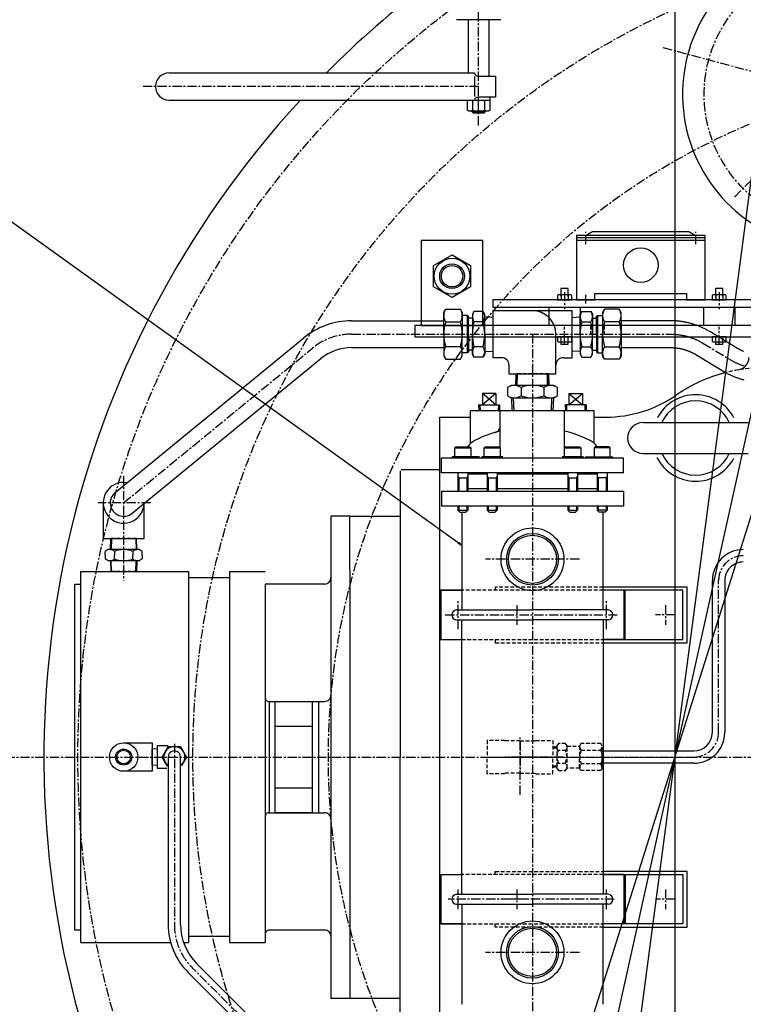
# Model space of a CAD drawing. Units: millimetres. Extents: x -10247 to 98, y 0 to 7172.
# Drawn here: x -3155 to -2570, y 4050 to 4847 of the extents above; entities that cross this region are included whole.
import ezdxf

# ---------------------------------------------------------------- set-up
doc = ezdxf.new("R2010")
doc.units = ezdxf.units.MM
for name, pattern in [('CENTER', [12, 7.5, -1.5, 1.5, -1.5]), ('DASHED', [4.5, 3, -1.5]), ('PHANTOM', [15, 7.5, -1.5, 1.5, -1.5, 1.5, -1.5])]:
    doc.linetypes.add(name, pattern=pattern)
doc.layers.add('VIEW0001', color=7, linetype='Continuous')
doc.layers.add('VIEW0002', color=7, linetype='Continuous')
doc.styles.get("Standard").update_dxf_attribs({"font": 'ROMANS', "bigfont": 'EXTFONT'})
doc.dimstyles.new('ISO-25', dxfattribs={"dimtxt": 2.5, "dimasz": 2.5, "dimexe": 1.25, "dimexo": 0.625, "dimtad": 1, "dimtxsty": 'Standard', "dimcen": 2.5, "dimadec": 0, "dimazin": 0, "dimtfac": 1, "dimtmove": 0, "dimatfit": 3, "dimfxl": 0, "dimarcsym": 0})

# ---------------------------------------------------------------- blocks, each defined once
blk = doc.blocks.new('SYM0014')
at = {"color": 7, "linetype": 'Continuous'}
for q in [(-1327.85, 953.72), (-2.85, 1.37), (-2.21, 2.26)]:
    blk.add_line((0, 0), q, dxfattribs=at)
blk = doc.blocks.new('*D45')
at = {"color": 7, "linetype": 'Continuous'}
for p, q in [((-2332.81, 5568), (-2917.19, 2932)), ((-2332.81, 5568), (-2334.02, 5565.08)), ((-2332.81, 5568), (-2332.94, 5564.84)), ((-2917.19, 2932), (-3109.59, 2064.15)), ((-2917.19, 2932), (-2917.06, 2935.16)), ((-2917.19, 2932), (-2915.98, 2934.92))]:
    blk.add_line(p, q, dxfattribs=at)
at = {"layer": 'Defpoints', "color": 0}
for p in [(-2332.81, 5568), (-2917.19, 2932)]:
    blk.add_point(p, dxfattribs=at)
at = {"color": 7, "insert": (-3129.12, 2068.48), "char_height": 80, "attachment_point": 7, "rotation": 77.5}
blk.add_mtext('\\W1;∅2700', dxfattribs=at)
blk = doc.blocks.new('_OPEN')
at = {"color": 0, "linetype": 'ByBlock', "lineweight": -2}
for p, q in [((-1, 0.166667), (0, 0)), ((-1, -0.166667), (0, 0)), ((0, 0), (-1, 0))]:
    blk.add_line(p, q, dxfattribs=at)
blk = doc.blocks.new('*D46')
at = {"color": 7, "linetype": 'Continuous'}
for p, q in [((-2181.46, 5656.73), (-3068.54, 2843.27)), ((-2181.46, 5656.73), (-2182.92, 5653.93)), ((-2181.46, 5656.73), (-2181.87, 5653.6)), ((-3068.54, 2843.27), (-3068.13, 2846.4)), ((-3068.54, 2843.27), (-3067.08, 2846.07)), ((-3068.54, 2843.27), (-3314.41, 2063.47))]:
    blk.add_line(p, q, dxfattribs=at)
at = {"layer": 'Defpoints', "color": 0}
for p in [(-2181.46, 5656.73), (-3068.54, 2843.27)]:
    blk.add_point(p, dxfattribs=at)
at = {"color": 7, "insert": (-3333.49, 2069.48), "char_height": 80, "attachment_point": 7, "rotation": 72.5}
blk.add_mtext('\\W1;∅2950', dxfattribs=at)
blk = doc.blocks.new('*D48')
at = {"color": 7, "linetype": 'Continuous'}
for p, q in [((-2454.66, 5543.84), (-2795.34, 2956.16)), ((-2454.66, 5543.84), (-2455.61, 5540.82)), ((-2454.66, 5543.84), (-2454.53, 5540.68)), ((-2795.34, 2956.16), (-2970.22, 1627.77)), ((-2795.34, 2956.16), (-2795.47, 2959.32)), ((-2795.34, 2956.16), (-2794.39, 2959.18))]:
    blk.add_line(p, q, dxfattribs=at)
at = {"layer": 'Defpoints', "color": 0}
for p in [(-2454.66, 5543.84), (-2795.34, 2956.16)]:
    blk.add_point(p, dxfattribs=at)
at = {"color": 7, "insert": (-2990.05, 1630.38), "char_height": 80, "attachment_point": 7, "rotation": 82.5}
blk.add_mtext('\\W1;P.C.D.2610', dxfattribs=at)

msp = doc.modelspace()

# ---------------------------------------------------------------- linework, layer by layer
at = {"layer": 'VIEW0002', "color": 7, "linetype": 'CENTER'}
for p, q in [((-2625, 5775), (-2625, 2725)), ((-2625, 5650), (-2625, 2850)), ((-2348.76, 4747.27), (-2635.56, 4824.12)), ((-2576.73, 4703), (-2562.59, 4717.15)), ((-4150, 4250), (-1100, 4250))]:
    msp.add_line(p, q, dxfattribs=at)
at = {"layer": 'VIEW0002', "color": 2, "linetype": 'CENTER'}
for p, q in [((-2783.5, 4761), (-2783.5, 4921)), ((-2783.5, 4792.39), (-3054.82, 4792.39))]:
    msp.add_line(p, q, dxfattribs=at)
at = {"layer": 'VIEW0002', "color": 2, "linetype": 'Continuous'}
for p, q in [((-2765.5, 4846.5), (-2801.5, 4846.5)), ((-2792, 4846.5), (-2792, 4803.39)), ((-2775, 4800.95), (-2775, 4846.5)), ((-3033.82, 4803.39), (-2786.87, 4803.39)), ((-2786.87, 4800.67), (-2786.87, 4784.24)), ((-2783.92, 4800.95), (-2769.81, 4800.95)), ((-2769.81, 4800.95), (-2769.81, 4783.84)), ((-3033.82, 4781.39), (-2786.87, 4781.39)), ((-2792.87, 4781.27), (-2792.87, 4773.43)), ((-2792.7, 4781.27), (-2792.87, 4781.27)), ((-2792.7, 4781.27), (-2774.3, 4781.27)), ((-2788.19, 4773.43), (-2788.19, 4781.27)), ((-2769.81, 4783.84), (-2783.92, 4783.84)), ((-2778.81, 4781.27), (-2778.81, 4773.43)), ((-2774.3, 4781.27), (-2774.3, 4783.84)), ((-2774.13, 4781.27), (-2774.3, 4781.27)), ((-2774.13, 4773.43), (-2774.13, 4781.27)), ((-2791.63, 4772.71), (-2792.87, 4773.43)), ((-2791.63, 4772.71), (-2775.37, 4772.71)), ((-2788.63, 4771.86), (-2788.63, 4772.71)), ((-2788.63, 4771.86), (-2778.37, 4771.86)), ((-2787.78, 4771), (-2788.63, 4771.86)), ((-2787.78, 4771), (-2787.78, 4772.71)), ((-2779.22, 4771), (-2779.22, 4772.71)), ((-2778.37, 4771.86), (-2779.22, 4771)), ((-2778.37, 4772.71), (-2778.37, 4771.86)), ((-2774.13, 4773.43), (-2775.37, 4772.71)), ((-2779.22, 4771), (-2787.78, 4771))]:
    msp.add_line(p, q, dxfattribs=at)
at = {"layer": 'VIEW0002', "color": 41, "linetype": 'CENTER'}
for p, q in [((-2696.9, 4665), (-2696.9, 4675)), ((-2608, 4665), (-2608, 4675)), ((-2714, 4626.2), (-2714, 4612.2)), ((-2696.9, 4617), (-2696.9, 4624)), ((-2589, 4626.2), (-2589, 4612.2)), ((-2714, 4584), (-2714, 4598)), ((-2589, 4584), (-2589, 4598)), ((-2740, 4592.08), (-2740, 3977.3)), ((-2702, 4410), (-2778, 4410)), ((-2752.5, 4373), (-2752.5, 4357)), ((-2632.5, 4373), (-2632.5, 4357)), ((-2624.5, 4365), (-2640.5, 4365)), ((-2750, 4219.53), (-2750, 4265.83)), ((-2750, 4262.33), (-2750, 4237.67)), ((-3029.5, 4260.58), (-3029.5, 4114.67)), ((-2780.86, 4250), (-2719.4, 4250)), ((-2737.67, 4250), (-2762.33, 4250)), ((-2715.15, 4250), (-2749.34, 4250)), ((-2800, 4127), (-2800, 4143)), ((-2752.5, 4143), (-2752.5, 4127)), ((-2680, 4127), (-2680, 4143)), ((-2680, 4127), (-2680, 4143)), ((-2632.5, 4143), (-2632.5, 4127)), ((-2673.93, 4135), (-2808, 4135)), ((-2744.5, 4135), (-2760.5, 4135)), ((-2624.5, 4135), (-2640.5, 4135)), ((-2702, 4092), (-2778, 4092))]:
    msp.add_line(p, q, dxfattribs=at)
at = {"layer": 'VIEW0002', "color": 41, "linetype": 'Continuous'}
for p, q in [((-2716.83, 4623.54), (-2716.83, 4620)), ((-2711.17, 4623.54), (-2711.17, 4620)), ((-2591.83, 4623.54), (-2591.83, 4620)), ((-2586.17, 4623.54), (-2586.17, 4620)), ((-2792.72, 4607.08), (-2792.71, 4577.09)), ((-2788.59, 4605.08), (-2791.72, 4605.08)), ((-2708, 4573.08), (-2708, 4611.08)), ((-2691.41, 4605.08), (-2688.28, 4605.08)), ((-2687.28, 4607.08), (-2687.27, 4577.09)), ((-2779.89, 4602.18), (-2787.3, 4602.18)), ((-2700.11, 4602.18), (-2692.7, 4602.18)), ((-2716.83, 4586.46), (-2716.83, 4590)), ((-2711.17, 4586.46), (-2711.17, 4590)), ((-2591.83, 4586.46), (-2591.83, 4590)), ((-2586.17, 4586.46), (-2586.17, 4590)), ((-2779.89, 4581.98), (-2787.3, 4581.98)), ((-2700.11, 4581.98), (-2692.7, 4581.98)), ((-2788.59, 4579.1), (-2791.72, 4579.1)), ((-2765, 4573.08), (-2772, 4573.08)), ((-2715, 4573.08), (-2708, 4573.08)), ((-2691.41, 4579.1), (-2688.28, 4579.1)), ((-2753.52, 4550.61), (-2753.22, 4560.08)), ((-2752.3, 4550.61), (-2752.06, 4560.08)), ((-2727.7, 4550.61), (-2727.94, 4560.08)), ((-2726.48, 4550.61), (-2726.78, 4560.08)), ((-2749.24, 4548.89), (-2749.24, 4542.33)), ((-2730.76, 4548.89), (-2730.76, 4542.33)), ((-2769.5, 4544), (-2780.5, 4544)), ((-2780.5, 4544), (-2780.5, 4535)), ((-2769.5, 4535), (-2780.5, 4544)), ((-2769.5, 4544), (-2780.5, 4535)), ((-2769.5, 4544), (-2769.5, 4535)), ((-2756.96, 4540.58), (-2756.63, 4530)), ((-2755.45, 4540.61), (-2755.15, 4530)), ((-2724.56, 4540.61), (-2724.85, 4530)), ((-2723.05, 4540.58), (-2723.38, 4530)), ((-2710.5, 4544), (-2699.5, 4544)), ((-2710.5, 4544), (-2710.5, 4535)), ((-2710.5, 4535), (-2699.5, 4544)), ((-2710.5, 4544), (-2699.5, 4535)), ((-2699.5, 4544), (-2699.5, 4535)), ((-2783.49, 4535), (-2783.33, 4530)), ((-2783.49, 4535), (-2766.51, 4535)), ((-2782.49, 4535), (-2782.33, 4530)), ((-2767.51, 4535), (-2767.67, 4530)), ((-2766.51, 4535), (-2766.67, 4530)), ((-2713.49, 4535), (-2713.33, 4530)), ((-2696.51, 4535), (-2713.49, 4535)), ((-2712.49, 4535), (-2712.33, 4530)), ((-2704.24, 4539.5), (-2704.99, 4539.5)), ((-2697.51, 4535), (-2697.67, 4530)), ((-2696.51, 4535), (-2696.67, 4530)), ((-2815, 3976), (-2815, 4525)), ((-2690, 4530), (-2790, 4530)), ((-2790, 4503.78), (-2790, 4530)), ((-2766, 4517.53), (-2766, 4530)), ((-2766, 4500.2), (-2766, 4530)), ((-2714, 4500.2), (-2714, 4530)), ((-2690, 4503.78), (-2690, 4530)), ((-2650.59, 4520.6), (-2565.59, 4520.6)), ((-2802.79, 4500.2), (-2801.99, 4501)), ((-2801.99, 4501), (-2790.59, 4501)), ((-2790.59, 4501), (-2789.79, 4500.2)), ((-2779, 4500.2), (-2778.2, 4501)), ((-2778.2, 4501), (-2766.8, 4501)), ((-2766.8, 4501), (-2766, 4500.2)), ((-2714, 4500.2), (-2713.2, 4501)), ((-2713.2, 4501), (-2701.8, 4501)), ((-2701.8, 4501), (-2701, 4500.2)), ((-2689.41, 4501), (-2690.21, 4500.2)), ((-2678.01, 4501), (-2689.41, 4501)), ((-2677.21, 4500.2), (-2678.01, 4501)), ((-2782.69, 4493), (-2804.79, 4493)), ((-2804.79, 4493), (-2804.79, 4492)), ((-2802.79, 4500.2), (-2789.79, 4500.2)), ((-2802.79, 4493), (-2802.79, 4500.2)), ((-2789.79, 4500.2), (-2789.79, 4493)), ((-2764, 4493), (-2781, 4493)), ((-2781, 4493), (-2781, 4492)), ((-2779, 4493), (-2779, 4500.2)), ((-2779, 4500.2), (-2766, 4500.2)), ((-2766, 4500.2), (-2766, 4493)), ((-2699, 4493), (-2716, 4493)), ((-2714, 4493), (-2714, 4500.2)), ((-2714, 4500.2), (-2701, 4500.2)), ((-2701, 4500.2), (-2701, 4493)), ((-2699, 4493), (-2699, 4492)), ((-2697.31, 4493), (-2675.21, 4493)), ((-2690.21, 4500.2), (-2690.21, 4493)), ((-2677.21, 4500.2), (-2690.21, 4500.2)), ((-2677.21, 4493), (-2677.21, 4500.2)), ((-2675.21, 4493), (-2675.21, 4492)), ((-2650.59, 4495.6), (-2565.59, 4495.6)), ((-2813.5, 4492), (-2666.5, 4492)), ((-2813.5, 4480), (-2813.5, 4492)), ((-2666.5, 4480), (-2666.5, 4492)), ((-2847, 4481.5), (-2847, 4250)), ((-2846, 4482.5), (-2815, 4482.5)), ((-2666.5, 4480), (-2813.5, 4480)), ((-2800.29, 4480), (-2800.29, 4465)), ((-2800.29, 4477.6), (-2799.49, 4476)), ((-2792.29, 4477.6), (-2793.09, 4476)), ((-2792.29, 4480), (-2792.29, 4465)), ((-2792.29, 4479), (-2776.5, 4479)), ((-2776.5, 4480), (-2776.5, 4465)), ((-2776.5, 4477.6), (-2775.7, 4476)), ((-2768.5, 4477.6), (-2769.3, 4476)), ((-2768.5, 4480), (-2768.5, 4465)), ((-2768.5, 4479), (-2711.5, 4479)), ((-2711.5, 4480), (-2711.5, 4465)), ((-2711.5, 4477.6), (-2710.7, 4476)), ((-2703.5, 4477.6), (-2704.3, 4476)), ((-2703.5, 4480), (-2703.5, 4465)), ((-2703.5, 4479), (-2687.71, 4479)), ((-2687.71, 4480), (-2687.71, 4465)), ((-2687.71, 4477.6), (-2686.91, 4476)), ((-2679.71, 4477.6), (-2680.51, 4476)), ((-2679.71, 4480), (-2679.71, 4465)), ((-2800.29, 4476), (-2792.29, 4476)), ((-2799.49, 4476), (-2799.49, 4465)), ((-2793.09, 4476), (-2793.09, 4465)), ((-2776.5, 4476), (-2768.5, 4476)), ((-2775.7, 4476), (-2775.7, 4465)), ((-2769.3, 4476), (-2769.3, 4465)), ((-2711.5, 4476), (-2703.5, 4476)), ((-2710.7, 4476), (-2710.7, 4465)), ((-2704.3, 4476), (-2704.3, 4465)), ((-2679.71, 4476), (-2687.71, 4476)), ((-2686.91, 4476), (-2686.91, 4465)), ((-2680.51, 4476), (-2680.51, 4465)), ((-2813.5, 4465), (-2666.5, 4465)), ((-2813.5, 4465), (-2813.5, 4453)), ((-2776.5, 4467), (-2792.29, 4467)), ((-2711.5, 4467), (-2768.5, 4467)), ((-2687.71, 4467), (-2703.5, 4467)), ((-2666.5, 4465), (-2666.5, 4453)), ((-2666.5, 4453), (-2813.5, 4453)), ((-2800.29, 4453), (-2800.29, 4449.6)), ((-2799.49, 4453), (-2799.49, 4448.8)), ((-2793.09, 4453), (-2793.09, 4448.8)), ((-2792.29, 4453), (-2792.29, 4449.6)), ((-2776.5, 4453), (-2776.5, 4449.6)), ((-2775.7, 4453), (-2775.7, 4448.8)), ((-2769.3, 4453), (-2769.3, 4448.8)), ((-2768.5, 4453), (-2768.5, 4449.6)), ((-2711.5, 4453), (-2711.5, 4449.6)), ((-2710.7, 4453), (-2710.7, 4448.8)), ((-2704.3, 4453), (-2704.3, 4448.8)), ((-2703.5, 4453), (-2703.5, 4449.6)), ((-2687.71, 4453), (-2687.71, 4449.6)), ((-2686.91, 4453), (-2686.91, 4448.8)), ((-2680.51, 4453), (-2680.51, 4448.8)), ((-2679.71, 4453), (-2679.71, 4449.6)), ((-2887.5, 4445), (-2900.45, 4445)), ((-2800.29, 4449.6), (-2792.29, 4449.6)), ((-2800.29, 4449.6), (-2798.69, 4448)), ((-2798.69, 4448), (-2793.89, 4448)), ((-2797.15, 4448), (-2797.15, 4369)), ((-2792.29, 4449.6), (-2793.89, 4448)), ((-2776.5, 4449.6), (-2774.9, 4448)), ((-2776.5, 4449.6), (-2768.5, 4449.6)), ((-2774.9, 4448), (-2770.1, 4448)), ((-2768.5, 4449.6), (-2770.1, 4448)), ((-2711.5, 4449.6), (-2709.9, 4448)), ((-2711.5, 4449.6), (-2703.5, 4449.6)), ((-2709.9, 4448), (-2705.1, 4448)), ((-2703.5, 4449.6), (-2705.1, 4448)), ((-2687.71, 4449.6), (-2686.11, 4448)), ((-2679.71, 4449.6), (-2687.71, 4449.6)), ((-2681.31, 4448), (-2686.11, 4448)), ((-2682.85, 4369), (-2682.85, 4448)), ((-2679.71, 4449.6), (-2681.31, 4448)), ((-3081.24, 4417.84), (-3080.96, 4426.68)), ((-3059.73, 4417.84), (-3060.01, 4426.68)), ((-3085.5, 4413.34), (-3085.5, 4416.37)), ((-3085.5, 4413.34), (-3085.5, 4410.31)), ((-3077.99, 4416.37), (-3077.99, 4413.34)), ((-3077.99, 4410.31), (-3077.99, 4413.34)), ((-3062.98, 4416.37), (-3062.98, 4413.34)), ((-3062.98, 4410.31), (-3062.98, 4413.34)), ((-3081.24, 4408.84), (-3080.96, 4400)), ((-3059.73, 4408.84), (-3060.01, 4400)), ((-3104.99, 4400), (-3017.99, 4400)), ((-3104.99, 4100), (-3104.99, 4400)), ((-3017.99, 4400), (-3017.99, 4100)), ((-2984.99, 4400), (-2984.99, 4100)), ((-2984.99, 4400), (-2955.98, 4400)), ((-2887.5, 4401.36), (-2887.5, 4055)), ((-2984.99, 4395), (-3017.99, 4395)), ((-2955.98, 4390), (-2955.98, 4250)), ((-2908, 4390), (-2955.98, 4390)), ((-2814, 4385), (-2797.15, 4385)), ((-2814, 4385), (-2814, 4345)), ((-2666, 4385), (-2682.85, 4385)), ((-2666, 4385), (-2666, 4345)), ((-2665, 4345), (-2665, 4385)), ((-2801.15, 4369), (-2740, 4369)), ((-2678.85, 4369), (-2740, 4369)), ((-2801.15, 4361), (-2740, 4361)), ((-2797.15, 4139), (-2797.15, 4361)), ((-2678.85, 4361), (-2740, 4361)), ((-2682.85, 4361), (-2682.85, 4139)), ((-2814, 4345), (-2797.15, 4345)), ((-2666, 4345), (-2682.85, 4345)), ((-2952.98, 4295), (-2908, 4295)), ((-2952.98, 4295), (-2952.98, 4205)), ((-2912.98, 4295), (-2912.98, 4205)), ((-2947.98, 4275), (-2917.98, 4275)), ((-2955.98, 4250), (-2955.98, 4100)), ((-2903, 4250), (-2903, 4055)), ((-2847, 4018.5), (-2847, 4250)), ((-2947.98, 4225), (-2917.98, 4225)), ((-2952.98, 4205), (-2907.99, 4205)), ((-2814, 4155), (-2797.15, 4155)), ((-2814, 4155), (-2814, 4115)), ((-2666, 4155), (-2682.85, 4155)), ((-2666, 4155), (-2666, 4115)), ((-2665, 4155), (-2665, 4115)), ((-2801.15, 4139), (-2740, 4139)), ((-2678.85, 4139), (-2740, 4139)), ((-2801.15, 4131), (-2740, 4131)), ((-2797.15, 4131), (-2797.15, 4050)), ((-2678.85, 4131), (-2740, 4131)), ((-2682.85, 4050), (-2682.85, 4131)), ((-2908, 4110), (-2952.98, 4110)), ((-2814, 4115), (-2797.15, 4115)), ((-2666, 4115), (-2682.85, 4115)), ((-3017.99, 4105), (-2984.99, 4105)), ((-2984.99, 4100), (-2955.98, 4100)), ((-2903, 4055), (-2888, 4055)), ((-2887.5, 4055), (-2847, 4055))]:
    msp.add_line(p, q, dxfattribs=at)
at = {"layer": 'VIEW0002', "color": 41, "linetype": 'DASHED'}
for p, q in [((-2726.78, 4560.08), (-2753.22, 4560.08)), ((-2723.38, 4530), (-2756.63, 4530)), ((-3060.01, 4426.68), (-3080.97, 4426.68)), ((-3060.01, 4400), (-3080.97, 4400)), ((-2720.15, 4257.25), (-2723.5, 4257.25)), ((-2712.95, 4255.3), (-2719.35, 4255.3)), ((-2700.54, 4255.49), (-2684.71, 4255.49)), ((-2720.15, 4242.75), (-2723.5, 4242.75)), ((-2712.95, 4244.7), (-2719.34, 4244.7)), ((-2684.71, 4244.52), (-2700.54, 4244.52))]:
    msp.add_line(p, q, dxfattribs=at)
at = {"layer": 'VIEW0002', "color": 41, "linetype": 'Continuous'}
for points in [[(-2830, 4668), (-2830, 4599), (-2780, 4599), (-2780, 4668), (-2830, 4668)], [(-2600.45, 4670), (-2600.45, 4672), (-2704.45, 4672), (-2704.45, 4670)], [(-2600.45, 4668), (-2600.45, 4670), (-2704.45, 4670), (-2704.45, 4668)], [(-2600.45, 4620), (-2600.45, 4668), (-2704.45, 4668), (-2704.45, 4620), (-2689.45, 4620), (-2689.45, 4625), (-2615.45, 4625), (-2615.45, 4620), (-2600.45, 4620)], [(-2608.45, 4672), (-2613.45, 4675), (-2691.45, 4675), (-2696.45, 4672)], [(-2820, 4647.66), (-2805, 4656.32), (-2790, 4647.66), (-2790, 4630.34), (-2805, 4621.68), (-2820, 4630.34), (-2820, 4647.66)], [(-2711, 4622.5), (-2711, 4629), (-2717, 4629), (-2717, 4622.5)], [(-2586, 4622.5), (-2586, 4629), (-2592, 4629), (-2592, 4622.5)], [(-2371.5, 4614), (-2371.5, 4620), (-2772, 4620), (-2772, 4614), (-2371.5, 4614)], [(-2719.75, 4620), (-2708.25, 4620), (-2708.25, 4623.51), (-2709.1, 4624), (-2718.9, 4624), (-2719.75, 4623.51), (-2719.75, 4620)], [(-2594.75, 4620), (-2583.25, 4620), (-2583.25, 4623.51), (-2584.1, 4624), (-2593.9, 4624), (-2594.75, 4623.51), (-2594.75, 4620)], [(-2811.72, 4592.08), (-2811.72, 4609.58), (-2810.15, 4612.29), (-2798.28, 4612.29), (-2796.72, 4609.58), (-2796.72, 4592.08)], [(-2701.5, 4599), (-2726.5, 4599), (-2726.5, 4614), (-2701.5, 4614), (-2701.5, 4599)], [(-2668.28, 4592.08), (-2668.28, 4609.58), (-2669.85, 4612.29), (-2681.72, 4612.29), (-2683.28, 4609.58), (-2683.28, 4592.08)], [(-2576.5, 4599), (-2601.5, 4599), (-2601.5, 4614), (-2576.5, 4614), (-2576.5, 4599)], [(-2791.72, 4592.08), (-2791.72, 4606.08), (-2791.72, 4606.13), (-2791.72, 4606.16), (-2791.73, 4606.19), (-2791.73, 4606.22), (-2791.73, 4606.25), (-2791.74, 4606.28), (-2791.75, 4606.31), (-2791.75, 4606.34), (-2791.76, 4606.37), (-2791.77, 4606.4), (-2791.78, 4606.43), (-2791.79, 4606.46), (-2791.81, 4606.49), (-2791.82, 4606.52), (-2791.84, 4606.55), (-2791.85, 4606.57), (-2791.87, 4606.6), (-2791.89, 4606.63), (-2791.9, 4606.66), (-2791.92, 4606.68), (-2791.94, 4606.71), (-2791.97, 4606.73), (-2791.99, 4606.76), (-2792.01, 4606.78), (-2792.03, 4606.81), (-2792.06, 4606.83), (-2792.08, 4606.85), (-2792.11, 4606.87), (-2792.14, 4606.89), (-2792.16, 4606.91), (-2792.19, 4606.93), (-2792.22, 4606.94), (-2792.25, 4606.96), (-2792.28, 4606.97), (-2792.31, 4606.99), (-2792.34, 4607), (-2792.37, 4607.01), (-2792.39, 4607.02), (-2792.42, 4607.03), (-2792.45, 4607.04), (-2792.48, 4607.05), (-2792.51, 4607.06), (-2792.54, 4607.06), (-2792.57, 4607.07), (-2792.6, 4607.07), (-2792.63, 4607.07), (-2792.66, 4607.07), (-2792.69, 4607.08), (-2792.72, 4607.08), (-2796.72, 4607.08), (-2796.72, 4592.08)], [(-2778.59, 4592.08), (-2778.59, 4608.31), (-2779.89, 4610.56), (-2787.3, 4610.56), (-2788.59, 4608.31), (-2788.59, 4592.08)], [(-2772, 4605.68), (-2778.59, 4606.03)], [(-2708, 4611.08), (-2772, 4611.08), (-2772, 4573.08)], [(-2708, 4605.68), (-2701.41, 4606.03)], [(-2701.41, 4592.08), (-2701.41, 4608.31), (-2700.11, 4610.56), (-2692.7, 4610.56), (-2691.41, 4608.31), (-2691.41, 4592.08)], [(-2688.28, 4592.08), (-2688.28, 4606.08), (-2688.28, 4606.13), (-2688.28, 4606.16), (-2688.28, 4606.19), (-2688.27, 4606.22), (-2688.27, 4606.25), (-2688.26, 4606.28), (-2688.26, 4606.31), (-2688.25, 4606.34), (-2688.24, 4606.37), (-2688.23, 4606.4), (-2688.22, 4606.43), (-2688.21, 4606.46), (-2688.19, 4606.49), (-2688.18, 4606.52), (-2688.17, 4606.55), (-2688.15, 4606.57), (-2688.13, 4606.6), (-2688.12, 4606.63), (-2688.1, 4606.66), (-2688.08, 4606.68), (-2688.06, 4606.71), (-2688.04, 4606.73), (-2688.01, 4606.76), (-2687.99, 4606.78), (-2687.97, 4606.81), (-2687.94, 4606.83), (-2687.92, 4606.85), (-2687.89, 4606.87), (-2687.86, 4606.89), (-2687.84, 4606.91), (-2687.81, 4606.93), (-2687.78, 4606.94), (-2687.75, 4606.96), (-2687.72, 4606.97), (-2687.7, 4606.99), (-2687.67, 4607), (-2687.64, 4607.01), (-2687.61, 4607.02), (-2687.58, 4607.03), (-2687.55, 4607.04), (-2687.52, 4607.05), (-2687.49, 4607.06), (-2687.46, 4607.06), (-2687.43, 4607.07), (-2687.4, 4607.07), (-2687.37, 4607.07), (-2687.34, 4607.07), (-2687.31, 4607.08), (-2687.28, 4607.08), (-2683.28, 4607.08), (-2683.28, 4592.08)], [(-2886.23, 4602.92), (-2811.77, 4602.92)], [(-2055, 4590), (-2055, 4599), (-2835, 4599), (-2835, 4590), (-2055, 4590)], [(-2810.15, 4602.18), (-2798.28, 4602.18)], [(-2669.85, 4602.18), (-2681.72, 4602.18)], [(-2569.29, 4578.12), (-2569.68, 4578.29), (-2570.07, 4578.47), (-2570.46, 4578.64), (-2570.84, 4578.82), (-2571.22, 4579.01), (-2571.6, 4579.2), (-2571.98, 4579.39), (-2572.35, 4579.59), (-2572.73, 4579.79), (-2573.09, 4579.99), (-2573.46, 4580.2), (-2573.82, 4580.41), (-2574.19, 4580.62), (-2596.68, 4594.19), (-2597.81, 4594.85), (-2598.38, 4595.18), (-2598.95, 4595.49), (-2599.53, 4595.8), (-2600.11, 4596.11), (-2600.7, 4596.41), (-2601.29, 4596.7), (-2601.88, 4596.99), (-2602.48, 4597.27), (-2603.08, 4597.55), (-2603.68, 4597.81), (-2604.29, 4598.08), (-2604.9, 4598.33), (-2605.51, 4598.58), (-2606.13, 4598.82), (-2606.75, 4599.06), (-2607.37, 4599.29), (-2608, 4599.51), (-2608.62, 4599.73), (-2609.25, 4599.94), (-2609.89, 4600.14), (-2610.52, 4600.33), (-2611.16, 4600.52), (-2611.8, 4600.71), (-2612.44, 4600.88), (-2613.08, 4601.05), (-2613.73, 4601.21), (-2614.37, 4601.36), (-2615.02, 4601.51), (-2615.67, 4601.65), (-2616.32, 4601.78), (-2616.97, 4601.9), (-2617.62, 4602.02), (-2618.28, 4602.13), (-2618.93, 4602.24), (-2619.59, 4602.33), (-2620.24, 4602.42), (-2620.9, 4602.5), (-2621.55, 4602.58), (-2622.21, 4602.64), (-2622.87, 4602.7), (-2623.52, 4602.76), (-2624.18, 4602.8), (-2624.83, 4602.84), (-2625.49, 4602.87), (-2626.14, 4602.9), (-2626.8, 4602.92), (-2627.45, 4602.93), (-2628.1, 4602.93), (-2668.28, 4602.93), (-2668.28, 4581.23), (-2628.1, 4581.23), (-2627.26, 4581.22), (-2626.84, 4581.21), (-2626.42, 4581.19), (-2626, 4581.17), (-2625.58, 4581.15), (-2625.16, 4581.12), (-2624.73, 4581.09), (-2624.31, 4581.05), (-2623.89, 4581), (-2623.47, 4580.96), (-2623.05, 4580.9), (-2622.62, 4580.85), (-2622.2, 4580.78), (-2621.78, 4580.72), (-2621.36, 4580.65), (-2620.94, 4580.57), (-2620.52, 4580.49), (-2620.1, 4580.4), (-2619.69, 4580.32), (-2619.27, 4580.22), (-2618.85, 4580.12), (-2618.44, 4580.02), (-2618.03, 4579.91), (-2617.61, 4579.8), (-2617.2, 4579.68), (-2616.79, 4579.56), (-2616.38, 4579.44), (-2615.98, 4579.3), (-2615.57, 4579.17), (-2615.17, 4579.03), (-2614.76, 4578.89), (-2614.36, 4578.74), (-2613.97, 4578.59), (-2613.57, 4578.43), (-2613.17, 4578.27), (-2612.78, 4578.11), (-2612.39, 4577.94), (-2612, 4577.77), (-2611.62, 4577.59), (-2611.23, 4577.41), (-2610.85, 4577.22), (-2610.47, 4577.03), (-2610.09, 4576.84), (-2609.72, 4576.65), (-2609.35, 4576.45), (-2608.98, 4576.24), (-2608.61, 4576.03), (-2608.25, 4575.82), (-2607.89, 4575.61), (-2585.37, 4562.03), (-2584.25, 4561.37), (-2583.68, 4561.05), (-2583.11, 4560.73), (-2582.53, 4560.42), (-2581.95, 4560.11), (-2581.36, 4559.82), (-2580.78, 4559.52), (-2580.18, 4559.23), (-2579.59, 4558.95), (-2578.99, 4558.68), (-2578.38, 4558.41), (-2577.78, 4558.15), (-2577.17, 4557.89), (-2576.56, 4557.64), (-2575.94, 4557.4), (-2575.32, 4557.17), (-2574.7, 4556.94), (-2574.07, 4556.71), (-2573.45, 4556.5), (-2572.82, 4556.29), (-2572.19, 4556.09), (-2571.55, 4555.89), (-2570.92, 4555.7), (-2570.28, 4555.52), (-2569.64, 4555.35), (-2568.99, 4555.18)], [(-3077.36, 4464.06), (-2924.8, 4589.13)], [(-2811.72, 4592.08), (-2811.72, 4574.58), (-2810.15, 4571.87), (-2798.28, 4571.87), (-2796.72, 4574.58), (-2796.72, 4592.08)], [(-2791.72, 4592.08), (-2791.72, 4578.09), (-2791.72, 4578.03), (-2791.72, 4578), (-2791.73, 4577.97), (-2791.73, 4577.94), (-2791.73, 4577.91), (-2791.74, 4577.88), (-2791.75, 4577.85), (-2791.75, 4577.82), (-2791.76, 4577.79), (-2791.77, 4577.76), (-2791.78, 4577.73), (-2791.79, 4577.7), (-2791.81, 4577.67), (-2791.82, 4577.64), (-2791.84, 4577.62), (-2791.85, 4577.59), (-2791.87, 4577.56), (-2791.89, 4577.53), (-2791.9, 4577.5), (-2791.92, 4577.48), (-2791.94, 4577.45), (-2791.97, 4577.43), (-2791.99, 4577.4), (-2792.01, 4577.38), (-2792.03, 4577.36), (-2792.06, 4577.33), (-2792.08, 4577.31), (-2792.11, 4577.29), (-2792.14, 4577.27), (-2792.16, 4577.25), (-2792.19, 4577.24), (-2792.22, 4577.22), (-2792.25, 4577.2), (-2792.28, 4577.19), (-2792.31, 4577.17), (-2792.34, 4577.16), (-2792.37, 4577.15), (-2792.39, 4577.14), (-2792.42, 4577.13), (-2792.45, 4577.12), (-2792.48, 4577.11), (-2792.51, 4577.11), (-2792.54, 4577.1), (-2792.57, 4577.1), (-2792.6, 4577.09), (-2792.63, 4577.09), (-2792.66, 4577.09), (-2792.69, 4577.09), (-2792.72, 4577.09), (-2796.72, 4577.09), (-2796.72, 4592.09)], [(-2778.59, 4592.08), (-2778.59, 4575.85), (-2779.89, 4573.61), (-2787.3, 4573.61), (-2788.59, 4575.85), (-2788.59, 4592.08)], [(-2721, 4560.08), (-2721, 4592.08)], [(-2708.25, 4590), (-2719.75, 4590), (-2719.75, 4586.49), (-2718.9, 4586), (-2709.1, 4586), (-2708.25, 4586.49), (-2708.25, 4590)], [(-2701.41, 4592.08), (-2701.41, 4575.85), (-2700.11, 4573.61), (-2692.7, 4573.61), (-2691.41, 4575.85), (-2691.41, 4592.08)], [(-2688.28, 4592.08), (-2688.28, 4578.09), (-2688.28, 4578.03), (-2688.28, 4578), (-2688.28, 4577.97), (-2688.27, 4577.94), (-2688.27, 4577.91), (-2688.26, 4577.88), (-2688.26, 4577.85), (-2688.25, 4577.82), (-2688.24, 4577.79), (-2688.23, 4577.76), (-2688.22, 4577.73), (-2688.21, 4577.7), (-2688.19, 4577.67), (-2688.18, 4577.64), (-2688.17, 4577.62), (-2688.15, 4577.59), (-2688.13, 4577.56), (-2688.12, 4577.53), (-2688.1, 4577.5), (-2688.08, 4577.48), (-2688.06, 4577.45), (-2688.04, 4577.43), (-2688.01, 4577.4), (-2687.99, 4577.38), (-2687.97, 4577.36), (-2687.94, 4577.33), (-2687.92, 4577.31), (-2687.89, 4577.29), (-2687.86, 4577.27), (-2687.84, 4577.25), (-2687.81, 4577.24), (-2687.78, 4577.22), (-2687.75, 4577.2), (-2687.72, 4577.19), (-2687.7, 4577.17), (-2687.67, 4577.16), (-2687.64, 4577.15), (-2687.61, 4577.14), (-2687.58, 4577.13), (-2687.55, 4577.12), (-2687.52, 4577.11), (-2687.49, 4577.11), (-2687.46, 4577.1), (-2687.43, 4577.1), (-2687.4, 4577.09), (-2687.37, 4577.09), (-2687.34, 4577.09), (-2687.31, 4577.09), (-2687.28, 4577.09), (-2683.28, 4577.09), (-2683.28, 4592.09)], [(-2668.28, 4592.08), (-2668.28, 4574.58), (-2669.85, 4571.87), (-2681.72, 4571.87), (-2683.28, 4574.58), (-2683.28, 4592.08)], [(-2583.25, 4590), (-2594.75, 4590), (-2594.75, 4586.49), (-2593.9, 4586), (-2584.1, 4586), (-2583.25, 4586.49), (-2583.25, 4590)], [(-2886.23, 4581.22), (-2811.77, 4581.22)], [(-2798.28, 4581.98), (-2810.15, 4581.98)], [(-2717, 4586), (-2717, 4584), (-2711, 4584), (-2711, 4586)], [(-2681.72, 4581.98), (-2669.85, 4581.98)], [(-2592, 4586), (-2592, 4584), (-2586, 4584), (-2586, 4586)], [(-3063.6, 4447.28), (-2911.05, 4572.35)], [(-2778.59, 4578.13), (-2772, 4578.48)], [(-2701.41, 4578.13), (-2708, 4578.48)], [(-2759, 4567.08), (-2759, 4560.08)], [(-2759, 4560.08), (-2721, 4560.08)], [(-2727.98, 4560.08), (-2727.69, 4550.61), (-2727.1, 4550.61)], [(-2760.2, 4542.33), (-2757.23, 4540.61), (-2740, 4540.61), (-2722.77, 4540.61), (-2719.79, 4542.33), (-2719.79, 4548.89), (-2722.77, 4550.61), (-2740, 4550.61), (-2757.23, 4550.61), (-2760.2, 4548.89), (-2760.2, 4542.33)], [(-2815, 4525), (-2790, 4525)], [(-2690, 4525), (-2680.72, 4525)], [(-3086.99, 4455.66), (-3086.99, 4426.68), (-3053.99, 4426.68), (-3053.99, 4455.68)], [(-2900.45, 4445), (-2903, 4445), (-2903, 4250)], [(-2887.5, 4401.36), (-2887.5, 4445), (-2847, 4445)], [(-3080.38, 4426.68), (-3080.66, 4417.84), (-3081.24, 4417.84)], [(-3060.59, 4426.68), (-3060.32, 4417.84), (-3059.73, 4417.84)], [(-3055.48, 4413.34), (-3055.48, 4416.37), (-3058.03, 4417.84), (-3082.95, 4417.84), (-3085.5, 4416.37)], [(-3055.48, 4413.34), (-3055.48, 4410.31), (-3058.03, 4408.84), (-3082.95, 4408.84), (-3085.5, 4410.31)], [(-3080.38, 4400), (-3080.66, 4408.84), (-3081.24, 4408.84)], [(-3060.59, 4400), (-3060.32, 4408.84), (-3059.73, 4408.84)], [(-3105.49, 4390), (-3105.49, 4110), (-3109.99, 4110), (-3109.99, 4390), (-3105.49, 4390)], [(-2594.53, 4270), (-2594.53, 4392.85)], [(-2584.53, 4392.85), (-2584.53, 4270)], [(-2797.15, 4385), (-2815, 4385), (-2815, 4345), (-2797.15, 4345)], [(-2682.85, 4342.5), (-2615, 4342.5), (-2615, 4387.5), (-2682.85, 4387.5)], [(-2618.5, 4345), (-2618.5, 4385), (-2682.85, 4385)], [(-2682.85, 4345), (-2618.5, 4345)], [(-2947.98, 4205), (-2947.98, 4295), (-2917.98, 4295), (-2917.98, 4205), (-2947.98, 4205)], [(-3070.46, 4261.5), (-3047.49, 4261.5), (-3047.49, 4238.5)], [(-3043.5, 4243.15), (-3047.5, 4243.42), (-3047.5, 4256.58), (-3043.5, 4256.85)], [(-3034.5, 4259), (-3043.5, 4259), (-3043.5, 4241), (-3035.5, 4241)], [(-3035.08, 4242.69), (-3039.3, 4250), (-3034.4, 4258.49), (-3024.6, 4258.49), (-3019.7, 4250)], [(-2682.85, 4255), (-2609.53, 4255)], [(-3034.5, 4250), (-3034.5, 4114.67)], [(-3024.5, 4114.67), (-3024.5, 4250)], [(-3019.7, 4250), (-3023.69, 4243.09)], [(-3047.49, 4238.5), (-3070.52, 4238.5)], [(-2609.53, 4245), (-2682.85, 4245)], [(-2797.15, 4115), (-2815, 4115), (-2815, 4155), (-2797.15, 4155)], [(-2682.85, 4112.5), (-2615, 4112.5), (-2615, 4157.5), (-2682.85, 4157.5)], [(-2682.85, 4155), (-2618.5, 4155)], [(-2618.5, 4155), (-2618.5, 4115), (-2682.85, 4115)], [(-3104.99, 4100), (-3032.51, 4100)], [(-3022.05, 4100), (-3017.99, 4100)], [(-2872.65, 3944.18), (-3011.32, 4082.85)], [(-3018.39, 4075.78), (-2879.72, 3937.11)]]:
    msp.add_lwpolyline(points, dxfattribs=at)
at = {"layer": 'VIEW0002', "color": 41, "linetype": 'DASHED'}
for points in [[(-2693, 4599), (-2693, 4590)], [(-2682, 4599), (-2682, 4590)], [(-2682.85, 4385), (-2797.15, 4385)], [(-2682.85, 4387.5), (-2770, 4387.5), (-2770, 4385)], [(-2797.15, 4345), (-2682.85, 4345)], [(-2770, 4345), (-2770, 4342.5), (-2682.85, 4342.5)], [(-2750, 4263.07), (-2762.27, 4263.07), (-2762.61, 4263.5), (-2776.5, 4263.5), (-2776.5, 4250)], [(-2750, 4263.07), (-2737.73, 4263.07), (-2737.39, 4263.5), (-2723.5, 4263.5), (-2723.5, 4250)], [(-2720.15, 4258.33), (-2723.5, 4257.96)], [(-2720.15, 4250), (-2720.15, 4241), (-2719.03, 4239.05), (-2713.18, 4239.05), (-2712.05, 4241), (-2712.05, 4259), (-2713.18, 4260.95), (-2719.03, 4260.95), (-2720.15, 4259), (-2720.15, 4250)], [(-2702.05, 4241.13), (-2712.05, 4241.13), (-2712.05, 4258.87), (-2702.05, 4258.87)], [(-2683.5, 4250), (-2683.5, 4258.87), (-2684.71, 4260.97), (-2700.84, 4260.97), (-2702.05, 4258.87), (-2702.05, 4250)], [(-2700.54, 4255.49), (-2701.75, 4258.87)], [(-2684.71, 4255.49), (-2683.5, 4258.87)], [(-2682.85, 4245), (-2683.5, 4245), (-2683.5, 4255), (-2682.85, 4255)], [(-2750, 4236.93), (-2762.27, 4236.93), (-2762.61, 4236.5), (-2776.5, 4236.5), (-2776.5, 4250)], [(-2750, 4236.93), (-2737.73, 4236.93), (-2737.39, 4236.5), (-2723.5, 4236.5), (-2723.5, 4250)], [(-2683.5, 4250), (-2683.5, 4241.13), (-2684.71, 4239.03), (-2700.84, 4239.03), (-2702.05, 4241.13), (-2702.05, 4250)], [(-2723.5, 4242.04), (-2720.15, 4241.67)], [(-2701.75, 4241.13), (-2700.54, 4244.52)], [(-2683.5, 4241.13), (-2684.71, 4244.52)], [(-2682.85, 4155), (-2797.15, 4155)], [(-2770, 4155), (-2770, 4157.5), (-2682.85, 4157.5)], [(-2797.15, 4115), (-2682.85, 4115)], [(-2682.85, 4112.5), (-2770, 4112.5), (-2770, 4115)]]:
    msp.add_lwpolyline(points, dxfattribs=at)
at = {"layer": 'VIEW0002', "color": 41, "linetype": 'CENTER'}
for points in [[(-2886.23, 4592.08), (-2668.28, 4592.08)], [(-2668.23, 4592.08), (-2628.11, 4592.08), (-2627.03, 4592.07), (-2626.49, 4592.05), (-2625.96, 4592.03), (-2625.42, 4592.01), (-2624.88, 4591.98), (-2624.34, 4591.94), (-2623.8, 4591.9), (-2623.26, 4591.85), (-2622.72, 4591.79), (-2622.18, 4591.73), (-2621.64, 4591.66), (-2621.11, 4591.59), (-2620.57, 4591.51), (-2620.03, 4591.42), (-2619.49, 4591.33), (-2618.96, 4591.24), (-2618.42, 4591.13), (-2617.89, 4591.03), (-2617.35, 4590.91), (-2616.82, 4590.79), (-2616.29, 4590.66), (-2615.76, 4590.53), (-2615.23, 4590.4), (-2614.71, 4590.25), (-2614.18, 4590.1), (-2613.66, 4589.95), (-2613.14, 4589.79), (-2612.62, 4589.62), (-2612.1, 4589.45), (-2611.58, 4589.27), (-2611.07, 4589.09), (-2610.56, 4588.9), (-2610.05, 4588.71), (-2609.54, 4588.51), (-2609.04, 4588.3), (-2608.54, 4588.09), (-2608.04, 4587.88), (-2607.54, 4587.66), (-2607.05, 4587.43), (-2606.56, 4587.2), (-2606.07, 4586.96), (-2605.58, 4586.72), (-2605.1, 4586.48), (-2604.63, 4586.22), (-2604.15, 4585.97), (-2603.68, 4585.71), (-2603.21, 4585.44), (-2602.75, 4585.17), (-2602.29, 4584.9), (-2579.79, 4571.33), (-2578.86, 4570.79), (-2578.4, 4570.52), (-2577.92, 4570.26), (-2577.45, 4570.01), (-2576.97, 4569.76), (-2576.49, 4569.51), (-2576.01, 4569.27), (-2575.52, 4569.03), (-2575.03, 4568.8), (-2574.53, 4568.58), (-2574.04, 4568.36), (-2573.54, 4568.14), (-2573.04, 4567.93), (-2572.53, 4567.72), (-2572.03, 4567.53), (-2571.52, 4567.33), (-2571.01, 4567.14), (-2570.49, 4566.96), (-2569.98, 4566.78), (-2569.46, 4566.61)], [(-3070.49, 4455.68), (-2917.93, 4580.75)], [(-3070.49, 4477.22), (-3070.49, 4392.91)], [(-3048.63, 4455.68), (-3091.08, 4455.68)], [(-2589.53, 4270), (-2589.53, 4392.85)], [(-2800, 4353.55), (-2800, 4376.8)], [(-2680, 4353.55), (-2680, 4376.21)], [(-2810.49, 4365), (-2671.58, 4365)], [(-2721, 4250), (-2609.53, 4250)], [(-2876.19, 3940.65), (-3014.86, 4079.32)]]:
    msp.add_lwpolyline(points, dxfattribs=at)
at = {"layer": 'VIEW0002', "color": 7, "linetype": 'PHANTOM'}
msp.add_circle((-2625, 4250), 1475, dxfattribs=at)
at = {"layer": 'VIEW0002', "color": 7, "linetype": 'CENTER'}
for centre, radius in [((-2625, 4250), 1305), ((-2350, 4250), 757.5), ((-2350, 4250), 664.5), ((-2493.65, 4786.09), 107.5), ((-2350, 4250), 555)]:
    msp.add_circle(centre, radius, dxfattribs=at)
at = {"layer": 'VIEW0002', "color": 41, "linetype": 'Continuous'}
for centre, radius in [((-2652.45, 4648), 14), ((-2805, 4639), 14.5), ((-2805, 4639), 10), ((-2805, 4639), 8.65), ((-2740, 4410), 25.4), ((-2740, 4410), 20.95), ((-2740, 4410), 19.48), ((-3070.49, 4250), 11.5), ((-3070.49, 4250), 6.5), ((-3070.49, 4250), 5.5), ((-2740, 4092), 25.4), ((-2740, 4092), 20.95), ((-2740, 4092), 19.48)]:
    msp.add_circle(centre, radius, dxfattribs=at)
at = {"layer": 'VIEW0002', "color": 7, "linetype": 'Continuous'}
for centre, radius, start, end in [((-2625, 4250), 1350, 23.01182, 156.97234), ((-2350, 4250), 785, 28.57728, 115.46347), ((-2493.65, 4786.09), 125, 301.9278, 250.92298), ((-2350, 4250), 785, 127.06771, 135.18707), ((-2350, 4250), 785, 137.40835, 317.41766)]:
    msp.add_arc(centre, radius, start, end, dxfattribs=at)
at = {"layer": 'VIEW0002', "color": 2, "linetype": 'Continuous'}
for centre, radius, start, end in [((-3033.82, 4792.39), 11, 90, 270), ((-2783.92, 4803.95), 3, 190.7132, 269.99999), ((-2783.92, 4780.84), 3, 90, 169.2868), ((-2791.63, 4781.31), 8.6, 269.99998, 293.56003), ((-2783.5, 4788.44), 15.73, 252.63783, 287.36225), ((-2775.37, 4781.31), 8.6, 246.4392, 269.99998)]:
    msp.add_arc(centre, radius, start, end, dxfattribs=at)
at = {"layer": 'VIEW0002', "color": 41, "linetype": 'Continuous'}
for centre, radius, start, end in [((-2802.76, 4607.24), 8.96, 154.41615, 214.36289), ((-2805.67, 4607.24), 8.96, 325.6371, 25.58385), ((-2781.18, 4606.36), 7.41, 145.61226, 214.38775), ((-2786, 4606.37), 7.41, 325.61225, 34.38775), ((-2740, 4592.08), 19, 0, 90), ((-2694, 4606.37), 7.41, 145.61226, 214.38775), ((-2698.82, 4606.36), 7.41, 325.61225, 34.38775), ((-2674.33, 4607.24), 8.96, 154.41615, 214.36289), ((-2677.24, 4607.24), 8.96, 325.6371, 25.58385), ((-2886.23, 4542.08), 60.84, 90, 129.34499), ((-2778.3, 4592.08), 33.41, 162.40642, 197.59358), ((-2830.13, 4592.08), 33.41, 342.40643, 17.59357), ((-2748.56, 4592.08), 40.03, 165.38729, 194.6127), ((-2818.63, 4592.08), 40.03, 345.38729, 14.61271), ((-2661.38, 4592.08), 40.03, 165.38729, 194.6127), ((-2731.44, 4592.08), 40.03, 345.38729, 14.61271), ((-2649.87, 4592.08), 33.41, 162.40642, 197.59358), ((-2701.7, 4592.08), 33.41, 342.40643, 17.59357), ((-2886.23, 4542.08), 39.14, 90, 129.34499), ((-2802.76, 4576.92), 8.96, 145.6371, 205.58384), ((-2805.67, 4576.92), 8.96, 334.41615, 34.3629), ((-2781.18, 4577.8), 7.41, 145.61226, 214.38775), ((-2786, 4577.8), 7.41, 325.61225, 34.38775), ((-2694, 4577.8), 7.41, 145.61226, 214.38775), ((-2698.82, 4577.8), 7.41, 325.61225, 34.38775), ((-2674.33, 4576.92), 8.96, 145.6371, 205.58384), ((-2677.24, 4576.92), 8.96, 334.41615, 34.3629), ((-2765, 4567.08), 6, 0, 90), ((-2715, 4567.08), 6, 90, 180.00001), ((-2575, 4573.14), 10, 279.53033, 0), ((-2552.65, 4440), 125, 104.41883, 124.69464), ((-2754.72, 4541.01), 9.6, 55.17053, 115.2389), ((-2740, 4524.94), 25.67, 68.90523, 111.09478), ((-2725.28, 4541.01), 9.6, 64.758, 124.82638), ((-2754.72, 4550.21), 9.6, 244.758, 304.82638), ((-2740, 4566.28), 25.67, 248.90522, 291.09477), ((-2725.28, 4550.21), 9.6, 235.17052, 295.23891), ((-2680.72, 4625.01), 100.01, 270.00106, 304.69323), ((-2608.09, 4508.1), 35, 27.78209, 151.49383), ((-2608.1, 4508.1), 30, 24.62456, 155.37544), ((-2771, 4517.53), 5, 283.85343, 359.97417), ((-2650.59, 4508.1), 12.5, 90, 270), ((-2739.98, 4412), 105.01, 104.34572, 116.35491), ((-2740.02, 4411.98), 105.02, 63.64781, 75.65701), ((-2779.95, 4492.65), 14.99, 116.32688, 146.16366), ((-2700.05, 4492.66), 14.99, 33.8121, 63.64842), ((-2608.1, 4508.1), 35, 206.88764, 332.30177), ((-2608.09, 4508.1), 30, 204.61389, 335.3651), ((-3070.49, 4455.67), 16.5, 80.46023, 358.22976), ((-3070.49, 4455.67), 10.85, 129.34499, 309.345), ((-3081.75, 4412.31), 5.53, 47.21822, 89.99999), ((-3070.49, 4397.95), 19.89, 67.83568, 112.16432), ((-3059.23, 4412.31), 5.53, 90.00001, 132.78179), ((-2569.53, 4392.85), 25, 90, 180.00001), ((-3081.75, 4414.37), 5.53, 270.00001, 312.78178), ((-3070.49, 4428.73), 19.89, 247.83568, 292.16432), ((-3059.23, 4414.37), 5.53, 227.21821, 269.99999), ((-2569.53, 4392.85), 15, 90, 180.00001), ((-2908, 4395), 5, 269.99996, 0.00004), ((-2801.15, 4365), 4, 90, 270), ((-2678.87, 4365), 4, 270.35386, 89.64614), ((-2952.98, 4298), 3, 179.99995, 270.00006), ((-2908, 4300), 5, 269.99996, 0.00004), ((-2609.53, 4270), 25, 270, 0), ((-2609.53, 4270), 15, 270, 0), ((-3029.5, 4250), 8.49, 306.08103, 233.91898), ((-3029.5, 4250), 5, 0, 180.00001), ((-2952.98, 4202), 3, 89.99995, 180.00005), ((-2908, 4200), 5, 359.99996, 90.00004), ((-2801.15, 4135), 4, 90, 270), ((-2678.87, 4135), 4, 270.35386, 89.64614), ((-2979.5, 4114.67), 55, 179.99999, 224.99999), ((-2979.5, 4114.67), 45, 179.99999, 225.00001), ((-2952.98, 4107), 3, 89.99995, 180.00005), ((-2908, 4105), 5, 359.99996, 90.00004)]:
    msp.add_arc(centre, radius, start, end, dxfattribs=at)
at = {"layer": 'VIEW0002', "color": 41, "linetype": 'CENTER'}
for centre, radius, start, end in [((-2886.23, 4542.08), 50, 90, 129.34499), ((-2569.53, 4392.85), 20, 90, 180.00001), ((-2609.53, 4270), 20, 270, 0), ((-2979.5, 4114.67), 50, 179.99999, 225.00001)]:
    msp.add_arc(centre, radius, start, end, dxfattribs=at)
at = {"layer": 'VIEW0002', "color": 41, "linetype": 'DASHED'}
msp.add_arc((-2552.65, 4440), 125, 89.437, 104.41921, dxfattribs=at)
for points, start_tangent, end_tangent in [([(-2720.15, 4241), (-2720.26, 4242.96), (-2719.35, 4244.7), (-2720.15, 4250), (-2719.35, 4255.3), (-2720.14, 4257.07), (-2720.15, 4259)], (-0.285321, 0.958432), (0.183937, 0.982938)), ([(-2712.15, 4241), (-2712.04, 4242.96), (-2712.95, 4244.7), (-2712.05, 4250), (-2712.95, 4255.3), (-2712.16, 4257.07), (-2712.15, 4259)], (0.284569, 0.958655), (-0.183172, 0.983081)), ([(-2700.54, 4255.49), (-2701.75, 4250.01), (-2700.54, 4244.52)], (-0.404127, -0.914703), (0.404127, -0.914703)), ([(-2684.71, 4255.49), (-2683.66, 4250.01), (-2684.71, 4244.52)], (0.356488, -0.9343), (-0.356488, -0.9343))]:
    msp.add_spline(points, degree=3, dxfattribs=dict(at, start_tangent=start_tangent, end_tangent=end_tangent))

# ---------------------------------------------------------------- block references
at = {"layer": 'VIEW0001', "color": 7}
msp.add_blockref('SYM0014', (-2797.15, 4421.28), dxfattribs=at)

# ---------------------------------------------------------------- dimensions: what is measured, and where the dimension line sits
at = {"layer": 'VIEW0002', "color": 7}
for p1, p2, picture, middle in [((-3068.54, 2843.27), (-2181.46, 5656.73), '*D46', (-3257.71, 2243.32)), ((-2917.19, 2932), (-2332.81, 5568), '*D45', (-3068.78, 2248.26))]:
    dim = msp.add_diameter_dim_2p(p1=p1, p2=p2, dimstyle='ISO-25', override={"dimtxt": 80, "dimasz": 3.114, "dimgap": 20, "dimtad": 1, "dimtih": 0, "dimtoh": 0, "dimdec": 0, "dimlfac": 1, "dimdsep": 46, "dimblk1": 'OPEN', "dimblk2": 'OPEN', "dimsah": 1, "dimtmove": 0}, dxfattribs=at)
    dim.commit()
    dim.dimension.update_dxf_attribs({"geometry": picture, "text_midpoint": middle, "dimtype": 163})
dim = msp.add_diameter_dim_2p(p1=(-2795.34, 2956.16), p2=(-2454.66, 5543.84), text='P.C.D.<>', dimstyle='ISO-25', override={"dimtxt": 80, "dimasz": 3.114, "dimgap": 20, "dimtad": 1, "dimtih": 0, "dimtoh": 0, "dimdec": 0, "dimlfac": 1, "dimdsep": 46, "dimblk1": 'OPEN', "dimblk2": 'OPEN', "dimsah": 1, "dimtmove": 0}, dxfattribs=at)
dim.commit()
dim.dimension.update_dxf_attribs({"geometry": '*D48', "text_midpoint": (-2919.5, 2013.02), "dimtype": 163})

doc.saveas('drawing.dxf')
